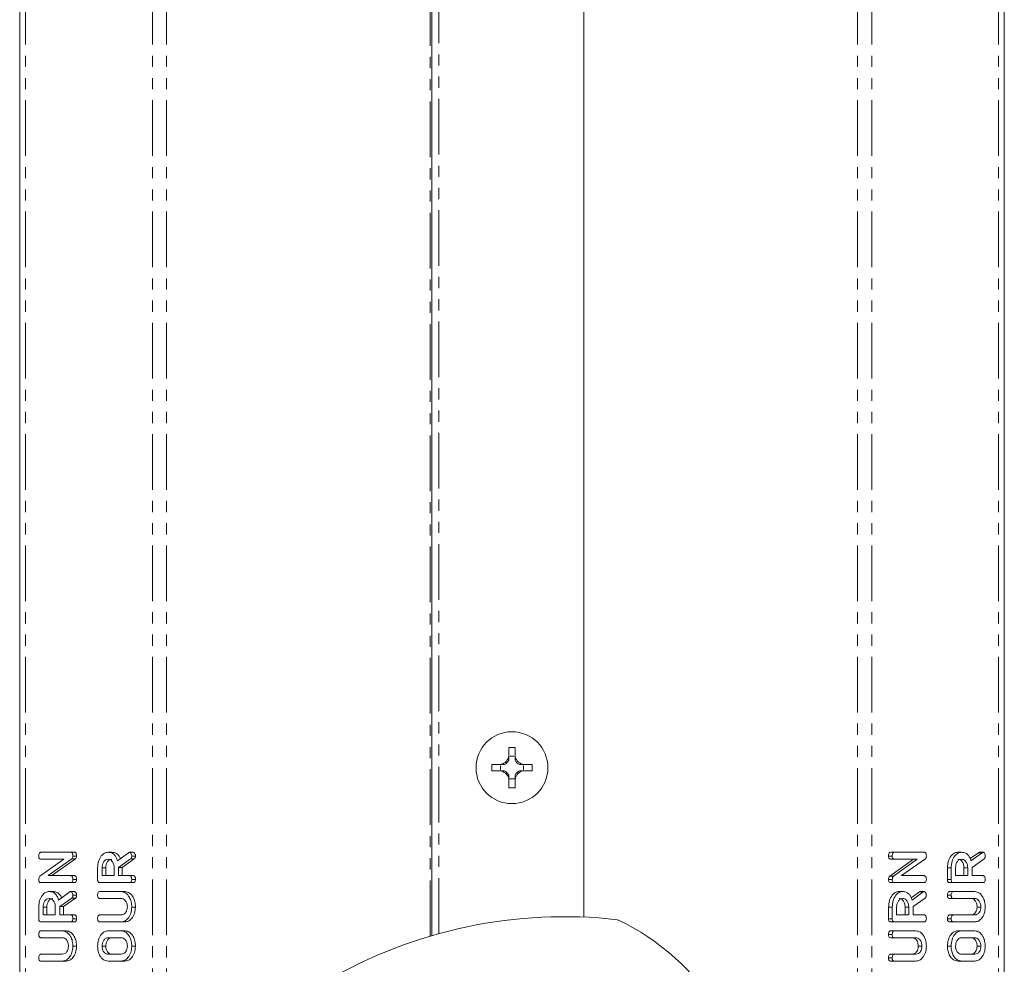
# Model space of a CAD drawing. Units: millimetres. Extents: x -257 to 9254, y -1386 to -142.
# Drawn here: x 3651 to 3763, y -804 to -696 of the extents above; entities that cross this region are included whole.
import ezdxf

# ---------------------------------------------------------------- set-up
doc = ezdxf.new("R2010")
doc.units = ezdxf.units.MM
doc.linetypes.add('PHANTOM', pattern=[12.7, 6.35, -1.27, 1.27, -1.27, 1.27, -1.27])

msp = doc.modelspace()

# ---------------------------------------------------------------- linework, layer by layer
at = {"color": 7, "linetype": 'Continuous', "lineweight": 18}
for p, q in [((3650.66, -889.71), (3650.66, -383.71)), ((3762.99, -889.71), (3762.99, -383.71)), ((3697.68, -800.88), (3697.68, -532.55)), ((3715.01, -798.76), (3715.01, -534.67)), ((3706.47, -779.41), (3706.47, -780.26)), ((3707.17, -779.41), (3707.17, -780.26)), ((3706.62, -780.41), (3707.03, -780.41)), ((3706.62, -780.41), (3706.62, -780.41)), ((3706.62, -780.41), (3707.03, -780.41)), ((3707.03, -780.41), (3707.03, -780.41)), ((3705.37, -781.35), (3704.53, -781.35)), ((3705.53, -781.91), (3705.53, -781.5)), ((3705.53, -781.5), (3705.53, -781.5)), ((3705.53, -781.91), (3705.53, -781.5)), ((3708.12, -781.5), (3708.12, -781.91)), ((3708.12, -781.5), (3708.12, -781.91)), ((3708.12, -781.5), (3708.12, -781.5)), ((3709.12, -781.35), (3708.27, -781.35)), ((3705.37, -782.06), (3704.53, -782.06)), ((3705.53, -781.91), (3705.53, -781.91)), ((3708.12, -781.91), (3708.12, -781.91)), ((3709.12, -782.06), (3708.27, -782.06)), ((3707.17, -783), (3706.47, -783)), ((3706.47, -783.16), (3706.47, -783.16)), ((3706.47, -783.16), (3706.47, -784.01)), ((3706.47, -783.16), (3706.47, -783.16)), ((3706.47, -783.16), (3706.47, -783.16)), ((3707.17, -783.16), (3707.17, -784.01)), ((3707.18, -783.16), (3707.17, -783.16)), ((3707.17, -783.16), (3707.18, -783.16)), ((3707.17, -783.16), (3707.17, -783.16)), ((3653.08, -791.36), (3656.48, -791.36)), ((3656.48, -791.36), (3656.9, -791.36)), ((3656.72, -791.8), (3657.14, -791.8)), ((3660.74, -791.36), (3661.16, -791.36)), ((3661.81, -792.33), (3663.08, -791.41)), ((3663.19, -791.36), (3663.62, -791.36)), ((3663.44, -791.79), (3663.86, -791.79)), ((3750.21, -791.79), (3749.79, -791.79)), ((3750.46, -791.36), (3750.03, -791.36)), ((3750.46, -791.36), (3753.86, -791.36)), ((3758.12, -791.36), (3757.69, -791.36)), ((3759.1, -792.09), (3760.04, -791.41)), ((3759.19, -792.33), (3760.46, -791.41)), ((3760.57, -791.36), (3760.15, -791.36)), ((3652.97, -794.09), (3655.68, -792.15)), ((3655.68, -792.15), (3653.08, -792.15)), ((3656.61, -792.12), (3653.89, -794.03)), ((3657.03, -792.12), (3654.31, -794.03)), ((3656.61, -792.12), (3657.03, -792.12)), ((3663.3, -792.12), (3661.94, -793.08)), ((3661.94, -793.08), (3661.94, -794.03)), ((3661.94, -793.08), (3662.36, -793.08)), ((3663.73, -792.12), (3662.36, -793.08)), ((3662.36, -793.08), (3662.36, -794.03)), ((3663.3, -792.12), (3663.73, -792.12)), ((3749.93, -794.09), (3752.64, -792.15)), ((3750.45, -792.15), (3750.03, -792.15)), ((3750.35, -794.09), (3753.06, -792.15)), ((3753.06, -792.15), (3750.45, -792.15)), ((3753.99, -792.12), (3751.27, -794.03)), ((3760.68, -792.12), (3759.32, -793.08)), ((3759.32, -793.08), (3759.32, -794.03)), ((3653.89, -794.03), (3656.48, -794.03)), ((3656.48, -794.03), (3656.9, -794.03)), ((3659.55, -794.47), (3659.55, -793.13)), ((3660.05, -793.13), (3660.05, -794.03)), ((3660.05, -793.13), (3660.47, -793.13)), ((3660.05, -794.03), (3661.44, -794.03)), ((3660.47, -793.13), (3660.47, -794.03)), ((3661.44, -794.03), (3661.44, -793.13)), ((3661.94, -794.03), (3663.19, -794.03)), ((3663.19, -794.03), (3663.62, -794.03)), ((3750.35, -794.09), (3749.93, -794.09)), ((3751.27, -794.03), (3753.86, -794.03)), ((3756.5, -794.47), (3756.5, -793.13)), ((3756.93, -793.13), (3756.5, -793.13)), ((3756.93, -794.47), (3756.93, -793.13)), ((3757.43, -793.13), (3757.43, -794.03)), ((3757.43, -794.03), (3758.82, -794.03)), ((3758.39, -794.03), (3758.39, -793.13)), ((3758.82, -793.13), (3758.39, -793.13)), ((3758.82, -794.03), (3758.82, -793.13)), ((3759.32, -794.03), (3760.57, -794.03)), ((3656.48, -794.82), (3653.08, -794.82)), ((3656.48, -794.82), (3656.9, -794.82)), ((3656.72, -794.47), (3657.14, -794.47)), ((3663.19, -794.82), (3659.79, -794.82)), ((3663.19, -794.82), (3663.62, -794.82)), ((3663.44, -794.47), (3663.86, -794.47)), ((3750.21, -794.47), (3749.79, -794.47)), ((3750.46, -794.82), (3750.03, -794.82)), ((3753.86, -794.82), (3750.46, -794.82)), ((3756.93, -794.47), (3756.5, -794.47)), ((3757.17, -794.82), (3756.75, -794.82)), ((3760.57, -794.82), (3757.17, -794.82)), ((3654.02, -795.84), (3654.44, -795.84)), ((3655.09, -796.81), (3656.36, -795.89)), ((3656.47, -795.84), (3656.9, -795.84)), ((3656.72, -796.27), (3657.14, -796.27)), ((3659.79, -795.84), (3662.25, -795.84)), ((3662.25, -795.84), (3662.67, -795.84)), ((3751.4, -795.84), (3750.98, -795.84)), ((3752.38, -796.57), (3753.32, -795.89)), ((3752.47, -796.81), (3753.74, -795.89)), ((3753.85, -795.84), (3753.43, -795.84)), ((3756.93, -796.27), (3756.5, -796.27)), ((3757.17, -795.84), (3756.75, -795.84)), ((3757.17, -795.84), (3759.63, -795.84)), ((3656.59, -796.59), (3655.22, -797.56)), ((3655.22, -797.56), (3655.22, -798.51)), ((3655.22, -797.56), (3655.64, -797.56)), ((3657.01, -796.59), (3655.64, -797.56)), ((3655.64, -797.56), (3655.64, -798.51)), ((3656.59, -796.59), (3657.01, -796.59)), ((3662.24, -796.63), (3659.79, -796.63)), ((3753.97, -796.59), (3752.6, -797.56)), ((3752.6, -797.56), (3752.6, -798.51)), ((3757.17, -796.63), (3756.75, -796.63)), ((3759.62, -796.63), (3757.17, -796.63)), ((3652.83, -798.95), (3652.83, -797.61)), ((3653.33, -797.61), (3653.33, -798.51)), ((3653.33, -797.61), (3653.76, -797.61)), ((3653.33, -798.51), (3654.72, -798.51)), ((3653.76, -797.61), (3653.76, -798.51)), ((3654.72, -798.51), (3654.72, -797.61)), ((3655.22, -798.51), (3656.48, -798.51)), ((3656.48, -798.51), (3656.9, -798.51)), ((3659.79, -798.51), (3662.24, -798.51)), ((3663.44, -797.61), (3663.86, -797.61)), ((3749.79, -798.95), (3749.79, -797.61)), ((3750.21, -797.61), (3749.79, -797.61)), ((3750.21, -798.95), (3750.21, -797.61)), ((3750.71, -797.61), (3750.71, -798.51)), ((3750.71, -798.51), (3752.1, -798.51)), ((3751.68, -798.51), (3751.68, -797.61)), ((3752.1, -797.61), (3751.68, -797.61)), ((3752.1, -798.51), (3752.1, -797.61)), ((3752.6, -798.51), (3753.86, -798.51)), ((3757.17, -798.51), (3756.75, -798.51)), ((3757.17, -798.51), (3759.62, -798.51)), ((3760.32, -797.61), (3759.89, -797.61)), ((3656.48, -799.3), (3653.08, -799.3)), ((3656.48, -799.3), (3656.9, -799.3)), ((3656.72, -798.94), (3657.14, -798.94)), ((3662.25, -799.3), (3659.79, -799.3)), ((3662.25, -799.3), (3662.67, -799.3)), ((3750.21, -798.95), (3749.79, -798.95)), ((3750.46, -799.3), (3750.03, -799.3)), ((3753.86, -799.3), (3750.46, -799.3)), ((3756.93, -798.94), (3756.5, -798.94)), ((3757.17, -799.3), (3756.75, -799.3)), ((3759.63, -799.3), (3757.17, -799.3)), ((3653.08, -800.32), (3655.53, -800.32)), ((3655.53, -800.32), (3655.96, -800.32)), ((3660.74, -800.32), (3662.25, -800.32)), ((3662.25, -800.32), (3662.67, -800.32)), ((3750.21, -800.75), (3749.79, -800.75)), ((3750.46, -800.32), (3750.03, -800.32)), ((3750.46, -800.32), (3752.91, -800.32)), ((3758.12, -800.32), (3757.69, -800.32)), ((3758.12, -800.32), (3759.63, -800.32)), ((3655.52, -801.11), (3653.08, -801.11)), ((3656.72, -802.09), (3657.14, -802.09)), ((3660.05, -802.09), (3660.47, -802.09)), ((3662.24, -801.11), (3660.74, -801.11)), ((3663.44, -802.09), (3663.86, -802.09)), ((3750.45, -801.11), (3750.03, -801.11)), ((3752.9, -801.11), (3750.45, -801.11)), ((3753.6, -802.09), (3753.18, -802.09)), ((3756.93, -802.09), (3756.5, -802.09)), ((3759.62, -801.11), (3758.12, -801.11)), ((3760.32, -802.09), (3759.89, -802.09)), ((3653.08, -802.99), (3655.52, -802.99)), ((3660.74, -802.99), (3662.24, -802.99)), ((3750.45, -802.99), (3750.03, -802.99)), ((3750.45, -802.99), (3752.9, -802.99)), ((3758.12, -802.99), (3759.62, -802.99)), ((3655.53, -803.78), (3653.08, -803.78)), ((3655.53, -803.78), (3655.96, -803.78)), ((3662.25, -803.78), (3660.74, -803.78)), ((3662.25, -803.78), (3662.67, -803.78)), ((3750.21, -803.42), (3749.79, -803.42)), ((3750.46, -803.78), (3750.03, -803.78)), ((3752.91, -803.78), (3750.46, -803.78)), ((3758.12, -803.78), (3757.69, -803.78)), ((3759.63, -803.78), (3758.12, -803.78))]:
    msp.add_line(p, q, dxfattribs=at)
at = {"color": 8, "linetype": 'PHANTOM', "lineweight": 18}
for p, q in [((3651.33, -889.71), (3651.33, -383.71)), ((3665.79, -889.71), (3665.79, -383.71)), ((3667.41, -889.71), (3667.41, -383.71)), ((3746.23, -889.71), (3746.23, -383.71)), ((3747.86, -889.71), (3747.86, -383.71)), ((3762.32, -889.71), (3762.32, -383.71)), ((3697.48, -800.94), (3697.48, -532.49)), ((3698.48, -800.65), (3698.48, -532.77)), ((3760.46, -791.41), (3760.04, -791.41)), ((3753.74, -795.89), (3753.32, -795.89))]:
    msp.add_line(p, q, dxfattribs=at)
at = {"color": 7, "linetype": 'Continuous', "lineweight": 18}
msp.add_circle((3706.82, -781.71), 4.1, dxfattribs=at)
for centre, radius, start, end in [((3706.82, -788.24), 8.83, 87.7241, 92.2759), ((3705.35, -780.24), 1.27, 351.5014, 352.1119), ((3708.29, -780.24), 1.27, 187.8881, 188.4986), ((3713.35, -781.71), 8.83, 177.6811, 182.232), ((3705.35, -780.24), 1.27, 277.8881, 278.1932), ((3705.35, -780.24), 1.27, 298.6099, 331.4019), ((3708.29, -780.24), 1.27, 208.5981, 241.3901), ((3708.29, -780.24), 1.27, 261.8068, 262.1119), ((3700.3, -781.71), 8.83, 357.768, 2.3189), ((3705.35, -783.18), 1.27, 81.8068, 82.1119), ((3705.35, -783.18), 1.27, 28.5981, 61.3826), ((3708.29, -783.18), 1.27, 118.6174, 151.4019), ((3708.29, -783.18), 1.27, 97.8881, 98.1932), ((3706.82, -775.18), 8.84, 267.7263, 272.2737), ((3712.82, -852.71), 54, 83.5568, 120.2206), ((3706.82, -824.21), 27.9, 295.6105, 64.3895)]:
    msp.add_arc(centre, radius, start, end, dxfattribs=at)
for centre, major_axis, start_param, end_param in [((3705.35, -780.39), (0, 1.27), 4.68912, 4.701207), ((3708.29, -780.39), (0, 1.27), 1.581978, 1.594066), ((3705.51, -780.24), (1.27, 0), 4.724234, 4.730274), ((3708.14, -780.24), (1.27, 0), 4.694504, 4.700544), ((3705.51, -783.18), (1.27, 0), 1.552912, 1.558951), ((3708.14, -783.18), (1.27, 0), 1.582642, 1.588681)]:
    msp.add_ellipse(centre, major_axis=major_axis, ratio=0.992163, start_param=start_param, end_param=end_param, dxfattribs=at)
for points, knots in [([(3705.37, -781.35), (3705.49, -781.34), (3705.73, -781.31), (3706.06, -781.12), (3706.3, -780.84), (3706.44, -780.54), (3706.46, -780.34), (3706.47, -780.26)], [0, 0, 0, 0, 0.208564, 0.429316, 0.639534, 0.845892, 1, 1, 1, 1]), ([(3706.47, -780.26), (3706.47, -780.27), (3706.47, -780.29), (3706.47, -780.33), (3706.47, -780.5), (3706.47, -780.66), (3706.47, -780.77), (3706.47, -780.85)], [0, 0, 0, 0, 0.016053, 0.039328, 0.08807, 0.433821, 1, 1, 1, 1]), ([(3707.17, -780.26), (3707.19, -780.37), (3707.22, -780.61), (3707.41, -780.94), (3707.69, -781.19), (3707.99, -781.32), (3708.19, -781.35), (3708.27, -781.35)], [0, 0, 0, 0, 0.2087, 0.429673, 0.640008, 0.846347, 1, 1, 1, 1]), ([(3707.17, -780.26), (3707.17, -780.27), (3707.17, -780.29), (3707.17, -780.33), (3707.17, -780.5), (3707.17, -780.66), (3707.17, -780.77), (3707.17, -780.85)], [0, 0, 0, 0, 0.0160571, 0.0393238, 0.0881153, 0.4336744, 1, 1, 1, 1]), ([(3705.96, -781.35), (3705.89, -781.35), (3705.78, -781.35), (3705.62, -781.35), (3705.45, -781.35), (3705.41, -781.35), (3705.38, -781.35), (3705.37, -781.35)], [0, 0, 0, 0, 0.563598, 0.912835, 0.960622, 0.984045, 1, 1, 1, 1]), ([(3708.27, -781.35), (3708.27, -781.35), (3708.24, -781.35), (3708.2, -781.35), (3708.03, -781.35), (3707.87, -781.35), (3707.76, -781.35), (3707.68, -781.35)], [0, 0, 0, 0, 0.015963, 0.039376, 0.08721, 0.436252, 1, 1, 1, 1]), ([(3706.47, -783.16), (3706.46, -783.04), (3706.43, -782.8), (3706.24, -782.47), (3705.96, -782.23), (3705.66, -782.09), (3705.46, -782.07), (3705.37, -782.06)], [0, 0, 0, 0, 0.2086625, 0.4293792, 0.6396561, 0.8461062, 1, 1, 1, 1]), ([(3705.96, -782.06), (3705.89, -782.06), (3705.78, -782.06), (3705.62, -782.06), (3705.45, -782.06), (3705.41, -782.06), (3705.38, -782.06), (3705.37, -782.06)], [0, 0, 0, 0, 0.562755, 0.913173, 0.9606, 0.984072, 1, 1, 1, 1]), ([(3706.47, -782.57), (3706.47, -782.64), (3706.47, -782.75), (3706.47, -782.91), (3706.47, -783.08), (3706.47, -783.12), (3706.47, -783.15), (3706.47, -783.16)], [0, 0, 0, 0, 0.563551, 0.912729, 0.960655, 0.98408, 1, 1, 1, 1]), ([(3707.17, -782.57), (3707.17, -782.64), (3707.17, -782.75), (3707.17, -782.91), (3707.17, -783.08), (3707.17, -783.12), (3707.17, -783.15), (3707.17, -783.16)], [0, 0, 0, 0, 0.563698, 0.912685, 0.960655, 0.984072, 1, 1, 1, 1]), ([(3708.27, -782.06), (3708.16, -782.07), (3707.92, -782.1), (3707.59, -782.29), (3707.34, -782.57), (3707.21, -782.87), (3707.18, -783.07), (3707.18, -783.16)], [0, 0, 0, 0, 0.2087966, 0.4297311, 0.6401265, 0.8465603, 1, 1, 1, 1]), ([(3708.27, -782.06), (3708.27, -782.06), (3708.24, -782.06), (3708.2, -782.06), (3708.03, -782.06), (3707.87, -782.06), (3707.75, -782.06), (3707.68, -782.06)], [0, 0, 0, 0, 0.0159368, 0.0393996, 0.0868722, 0.4370947, 1, 1, 1, 1]), ([(3652.83, -791.79), (3652.83, -791.74), (3652.84, -791.62), (3652.88, -791.46), (3652.98, -791.37), (3653.04, -791.37), (3653.08, -791.36)], [0, 0, 0, 0, 0.280943, 0.560392, 0.779763, 1, 1, 1, 1]), ([(3653.08, -792.15), (3653.04, -792.15), (3652.96, -792.14), (3652.87, -792.05), (3652.84, -791.92), (3652.83, -791.84), (3652.83, -791.79)], [0, 0, 0, 0, 0.2806433, 0.5585207, 0.7791205, 1, 1, 1, 1]), ([(3656.48, -791.36), (3656.5, -791.36), (3656.56, -791.37), (3656.64, -791.43), (3656.71, -791.57), (3656.72, -791.7), (3656.72, -791.8)], [0, 0, 0, 0, 0.187428, 0.374108, 0.56111, 1, 1, 1, 1]), ([(3656.72, -791.8), (3656.72, -791.87), (3656.71, -792), (3656.64, -792.08), (3656.61, -792.12)], [0, 0, 0, 0, 0.55976, 1, 1, 1, 1]), ([(3656.9, -791.36), (3656.93, -791.36), (3656.98, -791.37), (3657.06, -791.43), (3657.14, -791.57), (3657.14, -791.7), (3657.14, -791.8)], [0, 0, 0, 0, 0.187428, 0.374108, 0.56111, 1, 1, 1, 1]), ([(3657.14, -791.8), (3657.14, -791.87), (3657.13, -792), (3657.06, -792.08), (3657.03, -792.12)], [0, 0, 0, 0, 0.55976, 1, 1, 1, 1]), ([(3659.55, -793.13), (3659.57, -792.87), (3659.6, -792.36), (3659.92, -791.79), (3660.31, -791.42), (3660.6, -791.38), (3660.74, -791.36)], [0, 0, 0, 0, 0.279914, 0.559512, 0.779802, 1, 1, 1, 1]), ([(3660.74, -791.36), (3660.86, -791.37), (3661.12, -791.39), (3661.45, -791.61), (3661.68, -791.94), (3661.77, -792.2), (3661.81, -792.33)], [0, 0, 0, 0, 0.280341, 0.559782, 0.779703, 1, 1, 1, 1]), ([(3661.16, -791.36), (3661.29, -791.37), (3661.54, -791.39), (3661.87, -791.61), (3662.07, -791.87), (3662.13, -792.05), (3662.14, -792.09)], [0, 0, 0, 0, 0.3266966, 0.6523447, 0.9086304, 1, 1, 1, 1]), ([(3663.08, -791.41), (3663.1, -791.4), (3663.14, -791.37), (3663.18, -791.37), (3663.19, -791.36)], [0, 0, 0, 0, 0.560237, 1, 1, 1, 1]), ([(3663.19, -791.36), (3663.23, -791.38), (3663.31, -791.4), (3663.39, -791.52), (3663.43, -791.66), (3663.44, -791.75), (3663.44, -791.79)], [0, 0, 0, 0, 0.277637, 0.558276, 0.77909, 1, 1, 1, 1]), ([(3663.44, -791.79), (3663.44, -791.83), (3663.43, -791.9), (3663.4, -792.03), (3663.34, -792.08), (3663.3, -792.12)], [0, 0, 0, 0, 0.280934, 0.561888, 1, 1, 1, 1]), ([(3663.62, -791.36), (3663.66, -791.38), (3663.73, -791.4), (3663.81, -791.52), (3663.86, -791.66), (3663.86, -791.75), (3663.86, -791.79)], [0, 0, 0, 0, 0.277637, 0.558276, 0.77909, 1, 1, 1, 1]), ([(3663.86, -791.79), (3663.86, -791.83), (3663.86, -791.9), (3663.82, -792.03), (3663.76, -792.08), (3663.73, -792.12)], [0, 0, 0, 0, 0.280934, 0.561888, 1, 1, 1, 1]), ([(3749.79, -791.79), (3749.79, -791.74), (3749.79, -791.62), (3749.84, -791.46), (3749.93, -791.37), (3750, -791.37), (3750.03, -791.36)], [0, 0, 0, 0, 0.280943, 0.560389, 0.779763, 1, 1, 1, 1]), ([(3750.03, -792.15), (3749.99, -792.15), (3749.92, -792.14), (3749.83, -792.05), (3749.79, -791.92), (3749.79, -791.84), (3749.79, -791.79)], [0, 0, 0, 0, 0.28064, 0.558518, 0.779119, 1, 1, 1, 1]), ([(3750.21, -791.79), (3750.21, -791.74), (3750.22, -791.62), (3750.26, -791.46), (3750.36, -791.37), (3750.42, -791.37), (3750.46, -791.36)], [0, 0, 0, 0, 0.280943, 0.560389, 0.779763, 1, 1, 1, 1]), ([(3750.45, -792.15), (3750.42, -792.15), (3750.34, -792.14), (3750.25, -792.05), (3750.21, -791.92), (3750.21, -791.84), (3750.21, -791.79)], [0, 0, 0, 0, 0.28064, 0.558518, 0.779119, 1, 1, 1, 1]), ([(3753.86, -791.36), (3753.88, -791.36), (3753.94, -791.37), (3754.02, -791.43), (3754.09, -791.57), (3754.1, -791.7), (3754.1, -791.8)], [0, 0, 0, 0, 0.1874283, 0.3741056, 0.5611087, 1, 1, 1, 1]), ([(3754.1, -791.8), (3754.09, -791.87), (3754.09, -792), (3754.02, -792.08), (3753.99, -792.12)], [0, 0, 0, 0, 0.5597623, 1, 1, 1, 1]), ([(3756.5, -793.13), (3756.52, -792.87), (3756.56, -792.36), (3756.88, -791.79), (3757.27, -791.42), (3757.55, -791.38), (3757.69, -791.36)], [0, 0, 0, 0, 0.279914, 0.559513, 0.779803, 1, 1, 1, 1]), ([(3756.93, -793.13), (3756.95, -792.87), (3756.98, -792.36), (3757.3, -791.79), (3757.69, -791.42), (3757.98, -791.38), (3758.12, -791.36)], [0, 0, 0, 0, 0.279914, 0.559513, 0.779803, 1, 1, 1, 1]), ([(3758.12, -791.36), (3758.24, -791.37), (3758.5, -791.39), (3758.83, -791.61), (3759.06, -791.94), (3759.15, -792.2), (3759.19, -792.33)], [0, 0, 0, 0, 0.280341, 0.559783, 0.779703, 1, 1, 1, 1]), ([(3760.04, -791.41), (3760.06, -791.4), (3760.09, -791.37), (3760.13, -791.37), (3760.15, -791.36)], [0, 0, 0, 0, 0.5602221, 1, 1, 1, 1]), ([(3760.46, -791.41), (3760.48, -791.4), (3760.52, -791.37), (3760.55, -791.37), (3760.57, -791.36)], [0, 0, 0, 0, 0.5602221, 1, 1, 1, 1]), ([(3760.57, -791.36), (3760.61, -791.38), (3760.69, -791.4), (3760.77, -791.52), (3760.81, -791.66), (3760.82, -791.75), (3760.82, -791.79)], [0, 0, 0, 0, 0.277634, 0.558273, 0.77909, 1, 1, 1, 1]), ([(3760.82, -791.79), (3760.82, -791.83), (3760.81, -791.9), (3760.78, -792.03), (3760.72, -792.08), (3760.68, -792.12)], [0, 0, 0, 0, 0.280933, 0.561884, 1, 1, 1, 1]), ([(3660.74, -792.15), (3660.64, -792.16), (3660.44, -792.2), (3660.21, -792.47), (3660.07, -792.79), (3660.06, -793.02), (3660.05, -793.13)], [0, 0, 0, 0, 0.279657, 0.5593448, 0.7795314, 1, 1, 1, 1]), ([(3661.17, -792.15), (3661.06, -792.16), (3660.86, -792.2), (3660.63, -792.47), (3660.49, -792.79), (3660.48, -793.02), (3660.47, -793.13)], [0, 0, 0, 0, 0.279657, 0.5593448, 0.7795314, 1, 1, 1, 1]), ([(3661.44, -793.13), (3661.43, -792.98), (3661.4, -792.69), (3661.21, -792.37), (3660.99, -792.18), (3660.82, -792.16), (3660.74, -792.15)], [0, 0, 0, 0, 0.27968, 0.559349, 0.779536, 1, 1, 1, 1]), ([(3758.12, -792.15), (3758.02, -792.16), (3757.81, -792.2), (3757.59, -792.47), (3757.45, -792.79), (3757.44, -793.02), (3757.43, -793.13)], [0, 0, 0, 0, 0.2796584, 0.5593461, 0.7795315, 1, 1, 1, 1]), ([(3758.39, -793.13), (3758.38, -792.98), (3758.36, -792.69), (3758.17, -792.37), (3757.94, -792.18), (3757.78, -792.16), (3757.7, -792.15)], [0, 0, 0, 0, 0.27968, 0.559349, 0.779536, 1, 1, 1, 1]), ([(3758.82, -793.13), (3758.81, -792.98), (3758.78, -792.69), (3758.59, -792.37), (3758.36, -792.18), (3758.2, -792.16), (3758.12, -792.15)], [0, 0, 0, 0, 0.27968, 0.559349, 0.779536, 1, 1, 1, 1]), ([(3652.83, -794.47), (3652.84, -794.38), (3652.85, -794.23), (3652.93, -794.13), (3652.97, -794.09)], [0, 0, 0, 0, 0.559907, 1, 1, 1, 1]), ([(3656.48, -794.03), (3656.51, -794.04), (3656.56, -794.04), (3656.64, -794.1), (3656.71, -794.24), (3656.72, -794.37), (3656.72, -794.47)], [0, 0, 0, 0, 0.1871501, 0.3740371, 0.5611891, 1, 1, 1, 1]), ([(3656.9, -794.03), (3656.93, -794.04), (3656.99, -794.04), (3657.06, -794.1), (3657.14, -794.24), (3657.14, -794.37), (3657.14, -794.47)], [0, 0, 0, 0, 0.1871501, 0.3740371, 0.5611891, 1, 1, 1, 1]), ([(3663.19, -794.03), (3663.22, -794.04), (3663.28, -794.04), (3663.36, -794.1), (3663.43, -794.24), (3663.43, -794.37), (3663.44, -794.47)], [0, 0, 0, 0, 0.186996, 0.373904, 0.561061, 1, 1, 1, 1]), ([(3663.62, -794.03), (3663.65, -794.04), (3663.7, -794.04), (3663.78, -794.1), (3663.85, -794.24), (3663.86, -794.37), (3663.86, -794.47)], [0, 0, 0, 0, 0.186996, 0.373904, 0.561061, 1, 1, 1, 1]), ([(3749.79, -794.47), (3749.79, -794.38), (3749.8, -794.23), (3749.89, -794.13), (3749.93, -794.09)], [0, 0, 0, 0, 0.559905, 1, 1, 1, 1]), ([(3750.21, -794.47), (3750.22, -794.38), (3750.23, -794.23), (3750.31, -794.13), (3750.35, -794.09)], [0, 0, 0, 0, 0.559905, 1, 1, 1, 1]), ([(3753.86, -794.03), (3753.89, -794.04), (3753.94, -794.04), (3754.02, -794.1), (3754.09, -794.24), (3754.1, -794.37), (3754.1, -794.47)], [0, 0, 0, 0, 0.1871501, 0.3740371, 0.5611891, 1, 1, 1, 1]), ([(3760.57, -794.03), (3760.6, -794.04), (3760.66, -794.04), (3760.73, -794.1), (3760.81, -794.24), (3760.81, -794.37), (3760.82, -794.47)], [0, 0, 0, 0, 0.187, 0.373908, 0.561062, 1, 1, 1, 1]), ([(3653.08, -794.82), (3653.04, -794.82), (3652.96, -794.81), (3652.87, -794.72), (3652.84, -794.6), (3652.83, -794.51), (3652.83, -794.47)], [0, 0, 0, 0, 0.280564, 0.558411, 0.779011, 1, 1, 1, 1]), ([(3656.72, -794.47), (3656.72, -794.52), (3656.71, -794.62), (3656.65, -794.76), (3656.56, -794.81), (3656.5, -794.82), (3656.48, -794.82)], [0, 0, 0, 0, 0.280561, 0.558815, 0.778914, 1, 1, 1, 1]), ([(3657.14, -794.47), (3657.14, -794.52), (3657.14, -794.62), (3657.08, -794.76), (3656.99, -794.81), (3656.93, -794.82), (3656.9, -794.82)], [0, 0, 0, 0, 0.280561, 0.558815, 0.778914, 1, 1, 1, 1]), ([(3659.79, -794.82), (3659.76, -794.82), (3659.68, -794.81), (3659.59, -794.72), (3659.55, -794.6), (3659.55, -794.51), (3659.55, -794.47)], [0, 0, 0, 0, 0.280564, 0.558411, 0.779011, 1, 1, 1, 1]), ([(3663.44, -794.47), (3663.44, -794.52), (3663.43, -794.62), (3663.37, -794.76), (3663.28, -794.81), (3663.22, -794.82), (3663.19, -794.82)], [0, 0, 0, 0, 0.280561, 0.558815, 0.778914, 1, 1, 1, 1]), ([(3663.86, -794.47), (3663.86, -794.52), (3663.86, -794.62), (3663.8, -794.76), (3663.71, -794.81), (3663.65, -794.82), (3663.62, -794.82)], [0, 0, 0, 0, 0.280561, 0.558815, 0.778914, 1, 1, 1, 1]), ([(3750.03, -794.82), (3749.99, -794.82), (3749.92, -794.81), (3749.83, -794.72), (3749.79, -794.6), (3749.79, -794.51), (3749.79, -794.47)], [0, 0, 0, 0, 0.280564, 0.55841, 0.779011, 1, 1, 1, 1]), ([(3750.46, -794.82), (3750.42, -794.82), (3750.34, -794.81), (3750.25, -794.72), (3750.21, -794.6), (3750.21, -794.51), (3750.21, -794.47)], [0, 0, 0, 0, 0.280564, 0.55841, 0.779011, 1, 1, 1, 1]), ([(3754.1, -794.47), (3754.1, -794.52), (3754.09, -794.62), (3754.03, -794.76), (3753.94, -794.81), (3753.88, -794.82), (3753.86, -794.82)], [0, 0, 0, 0, 0.2805613, 0.5588181, 0.7789183, 1, 1, 1, 1]), ([(3756.75, -794.82), (3756.71, -794.82), (3756.64, -794.81), (3756.55, -794.72), (3756.51, -794.6), (3756.51, -794.51), (3756.5, -794.47)], [0, 0, 0, 0, 0.280564, 0.55841, 0.779011, 1, 1, 1, 1]), ([(3757.17, -794.82), (3757.14, -794.82), (3757.06, -794.81), (3756.97, -794.72), (3756.93, -794.6), (3756.93, -794.51), (3756.93, -794.47)], [0, 0, 0, 0, 0.280564, 0.55841, 0.779011, 1, 1, 1, 1]), ([(3760.82, -794.47), (3760.82, -794.52), (3760.81, -794.62), (3760.75, -794.76), (3760.66, -794.81), (3760.6, -794.82), (3760.57, -794.82)], [0, 0, 0, 0, 0.280561, 0.558815, 0.778919, 1, 1, 1, 1]), ([(3652.83, -797.61), (3652.85, -797.35), (3652.88, -796.84), (3653.2, -796.27), (3653.6, -795.9), (3653.88, -795.86), (3654.02, -795.84)], [0, 0, 0, 0, 0.279913, 0.559513, 0.779803, 1, 1, 1, 1]), ([(3654.02, -795.84), (3654.15, -795.85), (3654.4, -795.87), (3654.73, -796.09), (3654.97, -796.42), (3655.05, -796.68), (3655.09, -796.81)], [0, 0, 0, 0, 0.28034, 0.55978, 0.779703, 1, 1, 1, 1]), ([(3654.44, -795.84), (3654.57, -795.85), (3654.83, -795.87), (3655.15, -796.09), (3655.35, -796.35), (3655.41, -796.52), (3655.43, -796.57)], [0, 0, 0, 0, 0.326695, 0.652342, 0.908631, 1, 1, 1, 1]), ([(3656.36, -795.89), (3656.38, -795.88), (3656.42, -795.85), (3656.46, -795.84), (3656.47, -795.84)], [0, 0, 0, 0, 0.560225, 1, 1, 1, 1]), ([(3656.47, -795.84), (3656.51, -795.86), (3656.59, -795.88), (3656.67, -796), (3656.71, -796.14), (3656.72, -796.23), (3656.72, -796.27)], [0, 0, 0, 0, 0.277634, 0.558269, 0.779093, 1, 1, 1, 1]), ([(3656.72, -796.27), (3656.72, -796.31), (3656.72, -796.38), (3656.68, -796.51), (3656.62, -796.56), (3656.59, -796.59)], [0, 0, 0, 0, 0.280917, 0.561887, 1, 1, 1, 1]), ([(3656.9, -795.84), (3656.94, -795.86), (3657.02, -795.88), (3657.1, -796), (3657.14, -796.14), (3657.14, -796.23), (3657.14, -796.27)], [0, 0, 0, 0, 0.277634, 0.558269, 0.779093, 1, 1, 1, 1]), ([(3657.14, -796.27), (3657.14, -796.31), (3657.14, -796.38), (3657.1, -796.51), (3657.05, -796.56), (3657.01, -796.59)], [0, 0, 0, 0, 0.280917, 0.561887, 1, 1, 1, 1]), ([(3659.55, -796.27), (3659.55, -796.21), (3659.55, -796.1), (3659.6, -795.94), (3659.69, -795.85), (3659.76, -795.84), (3659.79, -795.84)], [0, 0, 0, 0, 0.280942, 0.560399, 0.779762, 1, 1, 1, 1]), ([(3659.79, -796.63), (3659.76, -796.62), (3659.68, -796.62), (3659.59, -796.53), (3659.55, -796.4), (3659.55, -796.31), (3659.55, -796.27)], [0, 0, 0, 0, 0.2806433, 0.5585207, 0.7791205, 1, 1, 1, 1]), ([(3662.25, -795.84), (3662.43, -795.88), (3662.79, -795.95), (3663.17, -796.43), (3663.41, -797.01), (3663.43, -797.41), (3663.44, -797.61)], [0, 0, 0, 0, 0.279192, 0.559097, 0.779436, 1, 1, 1, 1]), ([(3662.67, -795.84), (3662.85, -795.88), (3663.21, -795.95), (3663.6, -796.43), (3663.83, -797.01), (3663.85, -797.41), (3663.86, -797.61)], [0, 0, 0, 0, 0.279192, 0.559097, 0.779436, 1, 1, 1, 1]), ([(3749.79, -797.61), (3749.8, -797.35), (3749.84, -796.84), (3750.16, -796.27), (3750.55, -795.9), (3750.83, -795.86), (3750.98, -795.84)], [0, 0, 0, 0, 0.279914, 0.559514, 0.779804, 1, 1, 1, 1]), ([(3750.21, -797.61), (3750.23, -797.35), (3750.26, -796.84), (3750.58, -796.27), (3750.98, -795.9), (3751.26, -795.86), (3751.4, -795.84)], [0, 0, 0, 0, 0.279914, 0.559514, 0.779804, 1, 1, 1, 1]), ([(3751.4, -795.84), (3751.53, -795.85), (3751.78, -795.87), (3752.11, -796.09), (3752.35, -796.42), (3752.43, -796.68), (3752.47, -796.81)], [0, 0, 0, 0, 0.2803408, 0.5597811, 0.7797032, 1, 1, 1, 1]), ([(3753.32, -795.89), (3753.34, -795.88), (3753.37, -795.85), (3753.41, -795.84), (3753.43, -795.84)], [0, 0, 0, 0, 0.56021, 1, 1, 1, 1]), ([(3753.74, -795.89), (3753.76, -795.88), (3753.8, -795.85), (3753.84, -795.84), (3753.85, -795.84)], [0, 0, 0, 0, 0.56021, 1, 1, 1, 1]), ([(3753.85, -795.84), (3753.89, -795.86), (3753.97, -795.88), (3754.05, -796), (3754.09, -796.14), (3754.1, -796.23), (3754.1, -796.27)], [0, 0, 0, 0, 0.277631, 0.558267, 0.779093, 1, 1, 1, 1]), ([(3754.1, -796.27), (3754.1, -796.31), (3754.09, -796.38), (3754.06, -796.51), (3754, -796.56), (3753.97, -796.59)], [0, 0, 0, 0, 0.2809147, 0.5618836, 1, 1, 1, 1]), ([(3756.5, -796.27), (3756.51, -796.21), (3756.51, -796.1), (3756.56, -795.94), (3756.65, -795.85), (3756.72, -795.84), (3756.75, -795.84)], [0, 0, 0, 0, 0.280941, 0.560396, 0.779763, 1, 1, 1, 1]), ([(3756.75, -796.63), (3756.71, -796.62), (3756.64, -796.62), (3756.55, -796.53), (3756.51, -796.4), (3756.51, -796.31), (3756.5, -796.27)], [0, 0, 0, 0, 0.2806431, 0.5585205, 0.7791202, 1, 1, 1, 1]), ([(3756.93, -796.27), (3756.93, -796.21), (3756.93, -796.1), (3756.98, -795.94), (3757.07, -795.85), (3757.14, -795.84), (3757.17, -795.84)], [0, 0, 0, 0, 0.280941, 0.560396, 0.779763, 1, 1, 1, 1]), ([(3757.17, -796.63), (3757.13, -796.62), (3757.06, -796.62), (3756.97, -796.53), (3756.93, -796.4), (3756.93, -796.31), (3756.93, -796.27)], [0, 0, 0, 0, 0.2806431, 0.5585205, 0.7791202, 1, 1, 1, 1]), ([(3759.63, -795.84), (3759.81, -795.88), (3760.17, -795.95), (3760.55, -796.43), (3760.78, -797.01), (3760.81, -797.41), (3760.82, -797.61)], [0, 0, 0, 0, 0.279192, 0.559097, 0.779436, 1, 1, 1, 1]), ([(3654.03, -796.63), (3653.92, -796.64), (3653.72, -796.68), (3653.49, -796.94), (3653.35, -797.27), (3653.34, -797.49), (3653.33, -797.61)], [0, 0, 0, 0, 0.279657, 0.559345, 0.779527, 1, 1, 1, 1]), ([(3654.45, -796.63), (3654.35, -796.64), (3654.14, -796.68), (3653.92, -796.94), (3653.78, -797.27), (3653.76, -797.49), (3653.76, -797.61)], [0, 0, 0, 0, 0.279657, 0.559345, 0.779527, 1, 1, 1, 1]), ([(3654.72, -797.61), (3654.71, -797.46), (3654.69, -797.17), (3654.5, -796.85), (3654.27, -796.66), (3654.11, -796.64), (3654.03, -796.63)], [0, 0, 0, 0, 0.27968, 0.559351, 0.779538, 1, 1, 1, 1]), ([(3662.94, -797.61), (3662.93, -797.46), (3662.9, -797.17), (3662.71, -796.85), (3662.48, -796.66), (3662.32, -796.64), (3662.24, -796.63)], [0, 0, 0, 0, 0.279675, 0.559306, 0.779506, 1, 1, 1, 1]), ([(3751.41, -796.63), (3751.3, -796.64), (3751.1, -796.68), (3750.87, -796.94), (3750.73, -797.27), (3750.72, -797.49), (3750.71, -797.61)], [0, 0, 0, 0, 0.279657, 0.559345, 0.779527, 1, 1, 1, 1]), ([(3751.68, -797.61), (3751.66, -797.46), (3751.64, -797.17), (3751.45, -796.85), (3751.22, -796.66), (3751.06, -796.64), (3750.98, -796.63)], [0, 0, 0, 0, 0.279679, 0.55935, 0.779536, 1, 1, 1, 1]), ([(3752.1, -797.61), (3752.09, -797.46), (3752.06, -797.17), (3751.88, -796.85), (3751.65, -796.66), (3751.49, -796.64), (3751.41, -796.63)], [0, 0, 0, 0, 0.279679, 0.55935, 0.779536, 1, 1, 1, 1]), ([(3759.89, -797.61), (3759.88, -797.46), (3759.86, -797.17), (3759.67, -796.85), (3759.44, -796.66), (3759.28, -796.64), (3759.2, -796.63)], [0, 0, 0, 0, 0.2796753, 0.5593074, 0.7795075, 1, 1, 1, 1]), ([(3760.32, -797.61), (3760.31, -797.46), (3760.28, -797.17), (3760.09, -796.85), (3759.86, -796.66), (3759.7, -796.64), (3759.62, -796.63)], [0, 0, 0, 0, 0.2796753, 0.5593074, 0.7795075, 1, 1, 1, 1]), ([(3656.48, -798.51), (3656.51, -798.51), (3656.56, -798.52), (3656.64, -798.57), (3656.71, -798.72), (3656.72, -798.85), (3656.72, -798.94)], [0, 0, 0, 0, 0.186996, 0.37391, 0.561067, 1, 1, 1, 1]), ([(3656.9, -798.51), (3656.93, -798.51), (3656.98, -798.52), (3657.06, -798.57), (3657.14, -798.72), (3657.14, -798.85), (3657.14, -798.94)], [0, 0, 0, 0, 0.186999, 0.373912, 0.561068, 1, 1, 1, 1]), ([(3659.55, -798.94), (3659.55, -798.89), (3659.55, -798.77), (3659.6, -798.61), (3659.69, -798.52), (3659.76, -798.52), (3659.79, -798.51)], [0, 0, 0, 0, 0.280915, 0.560339, 0.779746, 1, 1, 1, 1]), ([(3662.24, -798.51), (3662.34, -798.5), (3662.54, -798.48), (3662.77, -798.24), (3662.91, -797.94), (3662.93, -797.72), (3662.94, -797.61)], [0, 0, 0, 0, 0.2802, 0.559623, 0.779928, 1, 1, 1, 1]), ([(3663.44, -797.61), (3663.42, -797.86), (3663.38, -798.36), (3663.05, -798.91), (3662.66, -799.25), (3662.39, -799.28), (3662.25, -799.3)], [0, 0, 0, 0, 0.279617, 0.559364, 0.779619, 1, 1, 1, 1]), ([(3663.86, -797.61), (3663.84, -797.86), (3663.8, -798.36), (3663.48, -798.91), (3663.09, -799.25), (3662.81, -799.28), (3662.67, -799.3)], [0, 0, 0, 0, 0.279617, 0.559364, 0.779619, 1, 1, 1, 1]), ([(3753.86, -798.51), (3753.88, -798.51), (3753.94, -798.52), (3754.02, -798.57), (3754.09, -798.72), (3754.1, -798.85), (3754.1, -798.94)], [0, 0, 0, 0, 0.186996, 0.373913, 0.561067, 1, 1, 1, 1]), ([(3756.5, -798.94), (3756.51, -798.89), (3756.51, -798.77), (3756.56, -798.61), (3756.65, -798.52), (3756.72, -798.52), (3756.75, -798.51)], [0, 0, 0, 0, 0.280915, 0.560339, 0.779742, 1, 1, 1, 1]), ([(3756.93, -798.94), (3756.93, -798.89), (3756.93, -798.77), (3756.98, -798.61), (3757.07, -798.52), (3757.14, -798.52), (3757.17, -798.51)], [0, 0, 0, 0, 0.280915, 0.560339, 0.779742, 1, 1, 1, 1]), ([(3759.2, -798.51), (3759.29, -798.5), (3759.49, -798.48), (3759.72, -798.24), (3759.87, -797.94), (3759.88, -797.72), (3759.89, -797.61)], [0, 0, 0, 0, 0.2802, 0.559622, 0.779928, 1, 1, 1, 1]), ([(3759.62, -798.51), (3759.72, -798.5), (3759.92, -798.48), (3760.15, -798.24), (3760.29, -797.94), (3760.31, -797.72), (3760.32, -797.61)], [0, 0, 0, 0, 0.2802, 0.559622, 0.779928, 1, 1, 1, 1]), ([(3760.82, -797.61), (3760.8, -797.86), (3760.76, -798.36), (3760.43, -798.91), (3760.04, -799.25), (3759.77, -799.28), (3759.63, -799.3)], [0, 0, 0, 0, 0.2796169, 0.5593641, 0.7796184, 1, 1, 1, 1]), ([(3653.08, -799.3), (3653.04, -799.29), (3652.96, -799.29), (3652.87, -799.2), (3652.84, -799.07), (3652.83, -798.99), (3652.83, -798.95)], [0, 0, 0, 0, 0.280563, 0.55841, 0.779005, 1, 1, 1, 1]), ([(3656.72, -798.94), (3656.72, -799), (3656.71, -799.1), (3656.65, -799.23), (3656.56, -799.29), (3656.5, -799.3), (3656.48, -799.3)], [0, 0, 0, 0, 0.280566, 0.558818, 0.778917, 1, 1, 1, 1]), ([(3657.14, -798.94), (3657.14, -799), (3657.14, -799.1), (3657.08, -799.23), (3656.99, -799.29), (3656.93, -799.3), (3656.9, -799.3)], [0, 0, 0, 0, 0.280566, 0.558818, 0.778917, 1, 1, 1, 1]), ([(3659.79, -799.3), (3659.76, -799.29), (3659.68, -799.29), (3659.59, -799.2), (3659.55, -799.07), (3659.55, -798.99), (3659.55, -798.94)], [0, 0, 0, 0, 0.280686, 0.558481, 0.779092, 1, 1, 1, 1]), ([(3750.03, -799.3), (3749.99, -799.29), (3749.92, -799.29), (3749.83, -799.2), (3749.79, -799.07), (3749.79, -798.99), (3749.79, -798.95)], [0, 0, 0, 0, 0.280563, 0.55841, 0.779004, 1, 1, 1, 1]), ([(3750.46, -799.3), (3750.42, -799.29), (3750.34, -799.29), (3750.25, -799.2), (3750.21, -799.07), (3750.21, -798.99), (3750.21, -798.95)], [0, 0, 0, 0, 0.280563, 0.55841, 0.779004, 1, 1, 1, 1]), ([(3754.1, -798.94), (3754.1, -799), (3754.09, -799.1), (3754.03, -799.23), (3753.94, -799.29), (3753.88, -799.3), (3753.86, -799.3)], [0, 0, 0, 0, 0.280566, 0.558822, 0.778921, 1, 1, 1, 1]), ([(3756.75, -799.3), (3756.71, -799.29), (3756.64, -799.29), (3756.55, -799.2), (3756.51, -799.07), (3756.51, -798.99), (3756.5, -798.94)], [0, 0, 0, 0, 0.28069, 0.558484, 0.779093, 1, 1, 1, 1]), ([(3757.17, -799.3), (3757.14, -799.29), (3757.06, -799.29), (3756.97, -799.2), (3756.93, -799.07), (3756.93, -798.99), (3756.93, -798.94)], [0, 0, 0, 0, 0.28069, 0.558484, 0.779093, 1, 1, 1, 1]), ([(3652.83, -800.75), (3652.83, -800.69), (3652.84, -800.58), (3652.88, -800.42), (3652.98, -800.33), (3653.04, -800.32), (3653.08, -800.32)], [0, 0, 0, 0, 0.280943, 0.560397, 0.779761, 1, 1, 1, 1]), ([(3653.08, -801.11), (3653.04, -801.1), (3652.96, -801.1), (3652.87, -801), (3652.84, -800.88), (3652.83, -800.79), (3652.83, -800.75)], [0, 0, 0, 0, 0.280646, 0.55852, 0.77912, 1, 1, 1, 1]), ([(3655.53, -800.32), (3655.71, -800.35), (3656.07, -800.42), (3656.46, -800.91), (3656.69, -801.49), (3656.71, -801.89), (3656.72, -802.09)], [0, 0, 0, 0, 0.279192, 0.559097, 0.779436, 1, 1, 1, 1]), ([(3655.96, -800.32), (3656.13, -800.35), (3656.49, -800.42), (3656.88, -800.91), (3657.11, -801.49), (3657.13, -801.89), (3657.14, -802.09)], [0, 0, 0, 0, 0.279192, 0.559097, 0.779436, 1, 1, 1, 1]), ([(3659.55, -802.09), (3659.57, -801.83), (3659.6, -801.32), (3659.92, -800.75), (3660.31, -800.38), (3660.6, -800.34), (3660.74, -800.32)], [0, 0, 0, 0, 0.2799077, 0.5595373, 0.7798149, 1, 1, 1, 1]), ([(3662.25, -800.32), (3662.43, -800.35), (3662.79, -800.42), (3663.17, -800.91), (3663.41, -801.49), (3663.43, -801.89), (3663.44, -802.09)], [0, 0, 0, 0, 0.279192, 0.559097, 0.779436, 1, 1, 1, 1]), ([(3662.67, -800.32), (3662.85, -800.35), (3663.21, -800.42), (3663.6, -800.91), (3663.83, -801.49), (3663.85, -801.89), (3663.86, -802.09)], [0, 0, 0, 0, 0.279192, 0.559097, 0.779436, 1, 1, 1, 1]), ([(3749.79, -800.75), (3749.79, -800.69), (3749.79, -800.58), (3749.84, -800.42), (3749.93, -800.33), (3750, -800.32), (3750.03, -800.32)], [0, 0, 0, 0, 0.280943, 0.560394, 0.779762, 1, 1, 1, 1]), ([(3750.03, -801.11), (3749.99, -801.1), (3749.92, -801.1), (3749.83, -801), (3749.79, -800.88), (3749.79, -800.79), (3749.79, -800.75)], [0, 0, 0, 0, 0.280642, 0.558518, 0.779119, 1, 1, 1, 1]), ([(3750.21, -800.75), (3750.21, -800.69), (3750.22, -800.58), (3750.26, -800.42), (3750.36, -800.33), (3750.42, -800.32), (3750.46, -800.32)], [0, 0, 0, 0, 0.280943, 0.560394, 0.779762, 1, 1, 1, 1]), ([(3750.45, -801.11), (3750.42, -801.1), (3750.34, -801.1), (3750.25, -801), (3750.21, -800.88), (3750.21, -800.79), (3750.21, -800.75)], [0, 0, 0, 0, 0.280642, 0.558518, 0.779119, 1, 1, 1, 1]), ([(3752.91, -800.32), (3753.09, -800.35), (3753.45, -800.42), (3753.84, -800.91), (3754.07, -801.49), (3754.09, -801.89), (3754.1, -802.09)], [0, 0, 0, 0, 0.279192, 0.559097, 0.779436, 1, 1, 1, 1]), ([(3756.5, -802.09), (3756.52, -801.83), (3756.56, -801.32), (3756.88, -800.75), (3757.27, -800.38), (3757.55, -800.34), (3757.69, -800.32)], [0, 0, 0, 0, 0.2799077, 0.5595373, 0.7798149, 1, 1, 1, 1]), ([(3756.93, -802.09), (3756.95, -801.83), (3756.98, -801.32), (3757.3, -800.75), (3757.69, -800.38), (3757.98, -800.34), (3758.12, -800.32)], [0, 0, 0, 0, 0.2799077, 0.5595373, 0.7798149, 1, 1, 1, 1]), ([(3759.63, -800.32), (3759.81, -800.35), (3760.17, -800.42), (3760.55, -800.91), (3760.78, -801.49), (3760.81, -801.89), (3760.82, -802.09)], [0, 0, 0, 0, 0.279192, 0.559097, 0.779436, 1, 1, 1, 1]), ([(3656.22, -802.09), (3656.21, -801.94), (3656.19, -801.65), (3655.99, -801.33), (3655.76, -801.13), (3655.6, -801.11), (3655.52, -801.11)], [0, 0, 0, 0, 0.279674, 0.559306, 0.779508, 1, 1, 1, 1]), ([(3655.52, -802.99), (3655.62, -802.98), (3655.82, -802.95), (3656.05, -802.72), (3656.19, -802.42), (3656.21, -802.2), (3656.22, -802.09)], [0, 0, 0, 0, 0.2802, 0.559622, 0.779931, 1, 1, 1, 1]), ([(3656.72, -802.09), (3656.7, -802.34), (3656.66, -802.83), (3656.34, -803.38), (3655.95, -803.72), (3655.67, -803.76), (3655.53, -803.78)], [0, 0, 0, 0, 0.279616, 0.559363, 0.779619, 1, 1, 1, 1]), ([(3657.14, -802.09), (3657.12, -802.34), (3657.08, -802.83), (3656.76, -803.38), (3656.37, -803.72), (3656.09, -803.76), (3655.96, -803.78)], [0, 0, 0, 0, 0.279616, 0.559363, 0.779619, 1, 1, 1, 1]), ([(3660.74, -803.78), (3660.56, -803.75), (3660.21, -803.69), (3659.82, -803.23), (3659.58, -802.67), (3659.56, -802.28), (3659.55, -802.09)], [0, 0, 0, 0, 0.279505, 0.559281, 0.779623, 1, 1, 1, 1]), ([(3660.74, -801.11), (3660.64, -801.12), (3660.44, -801.15), (3660.21, -801.42), (3660.07, -801.75), (3660.06, -801.97), (3660.05, -802.09)], [0, 0, 0, 0, 0.279655, 0.559345, 0.779527, 1, 1, 1, 1]), ([(3660.05, -802.09), (3660.06, -802.23), (3660.09, -802.5), (3660.28, -802.8), (3660.51, -802.97), (3660.67, -802.98), (3660.74, -802.99)], [0, 0, 0, 0, 0.279287, 0.55915, 0.779391, 1, 1, 1, 1]), ([(3661.17, -801.11), (3661.06, -801.12), (3660.86, -801.15), (3660.63, -801.42), (3660.49, -801.75), (3660.48, -801.97), (3660.47, -802.09)], [0, 0, 0, 0, 0.279655, 0.559345, 0.779527, 1, 1, 1, 1]), ([(3660.47, -802.09), (3660.49, -802.23), (3660.52, -802.5), (3660.71, -802.8), (3660.94, -802.97), (3661.09, -802.98), (3661.17, -802.99)], [0, 0, 0, 0, 0.279287, 0.55915, 0.779391, 1, 1, 1, 1]), ([(3662.94, -802.09), (3662.93, -801.94), (3662.9, -801.65), (3662.71, -801.33), (3662.49, -801.13), (3662.32, -801.11), (3662.24, -801.11)], [0, 0, 0, 0, 0.279682, 0.559351, 0.779538, 1, 1, 1, 1]), ([(3662.24, -802.99), (3662.34, -802.98), (3662.54, -802.95), (3662.77, -802.72), (3662.91, -802.42), (3662.93, -802.2), (3662.94, -802.09)], [0, 0, 0, 0, 0.279946, 0.55926, 0.779759, 1, 1, 1, 1]), ([(3663.44, -802.09), (3663.42, -802.34), (3663.38, -802.83), (3663.05, -803.38), (3662.66, -803.72), (3662.39, -803.76), (3662.25, -803.78)], [0, 0, 0, 0, 0.279616, 0.559363, 0.779619, 1, 1, 1, 1]), ([(3663.86, -802.09), (3663.84, -802.34), (3663.8, -802.83), (3663.48, -803.38), (3663.09, -803.72), (3662.81, -803.76), (3662.67, -803.78)], [0, 0, 0, 0, 0.279616, 0.559363, 0.779619, 1, 1, 1, 1]), ([(3753.18, -802.09), (3753.16, -801.94), (3753.14, -801.65), (3752.95, -801.33), (3752.72, -801.13), (3752.56, -801.11), (3752.48, -801.11)], [0, 0, 0, 0, 0.2796751, 0.5593069, 0.7795081, 1, 1, 1, 1]), ([(3752.48, -802.99), (3752.58, -802.98), (3752.77, -802.95), (3753, -802.72), (3753.15, -802.42), (3753.17, -802.2), (3753.18, -802.09)], [0, 0, 0, 0, 0.2802, 0.559622, 0.779931, 1, 1, 1, 1]), ([(3753.6, -802.09), (3753.59, -801.94), (3753.56, -801.65), (3753.37, -801.33), (3753.14, -801.13), (3752.98, -801.11), (3752.9, -801.11)], [0, 0, 0, 0, 0.2796751, 0.5593069, 0.7795081, 1, 1, 1, 1]), ([(3752.9, -802.99), (3753, -802.98), (3753.2, -802.95), (3753.43, -802.72), (3753.57, -802.42), (3753.59, -802.2), (3753.6, -802.09)], [0, 0, 0, 0, 0.2802, 0.559622, 0.779931, 1, 1, 1, 1]), ([(3754.1, -802.09), (3754.08, -802.34), (3754.04, -802.83), (3753.72, -803.38), (3753.33, -803.72), (3753.05, -803.76), (3752.91, -803.78)], [0, 0, 0, 0, 0.279616, 0.559363, 0.779618, 1, 1, 1, 1]), ([(3757.69, -803.78), (3757.52, -803.75), (3757.17, -803.69), (3756.78, -803.23), (3756.54, -802.67), (3756.52, -802.28), (3756.5, -802.09)], [0, 0, 0, 0, 0.279504, 0.559281, 0.779623, 1, 1, 1, 1]), ([(3758.12, -803.78), (3757.94, -803.75), (3757.59, -803.69), (3757.2, -803.23), (3756.96, -802.67), (3756.94, -802.28), (3756.93, -802.09)], [0, 0, 0, 0, 0.279504, 0.559281, 0.779623, 1, 1, 1, 1]), ([(3758.12, -801.11), (3758.02, -801.12), (3757.81, -801.15), (3757.59, -801.42), (3757.45, -801.75), (3757.44, -801.97), (3757.43, -802.09)], [0, 0, 0, 0, 0.279657, 0.559347, 0.779527, 1, 1, 1, 1]), ([(3757.43, -802.09), (3757.44, -802.23), (3757.47, -802.5), (3757.66, -802.8), (3757.89, -802.97), (3758.05, -802.98), (3758.12, -802.99)], [0, 0, 0, 0, 0.279287, 0.55915, 0.779391, 1, 1, 1, 1]), ([(3759.89, -802.09), (3759.88, -801.94), (3759.86, -801.65), (3759.67, -801.33), (3759.44, -801.13), (3759.28, -801.11), (3759.2, -801.11)], [0, 0, 0, 0, 0.279682, 0.559351, 0.779538, 1, 1, 1, 1]), ([(3759.2, -802.99), (3759.3, -802.98), (3759.49, -802.95), (3759.72, -802.72), (3759.87, -802.42), (3759.88, -802.2), (3759.89, -802.09)], [0, 0, 0, 0, 0.279946, 0.55926, 0.779759, 1, 1, 1, 1]), ([(3760.32, -802.09), (3760.31, -801.94), (3760.28, -801.65), (3760.09, -801.33), (3759.86, -801.13), (3759.7, -801.11), (3759.62, -801.11)], [0, 0, 0, 0, 0.279682, 0.559351, 0.779538, 1, 1, 1, 1]), ([(3759.62, -802.99), (3759.72, -802.98), (3759.92, -802.95), (3760.15, -802.72), (3760.29, -802.42), (3760.31, -802.2), (3760.32, -802.09)], [0, 0, 0, 0, 0.279946, 0.55926, 0.779759, 1, 1, 1, 1]), ([(3760.82, -802.09), (3760.8, -802.34), (3760.76, -802.83), (3760.43, -803.38), (3760.04, -803.72), (3759.77, -803.76), (3759.63, -803.78)], [0, 0, 0, 0, 0.279616, 0.559363, 0.779618, 1, 1, 1, 1]), ([(3652.83, -803.42), (3652.83, -803.36), (3652.84, -803.25), (3652.88, -803.09), (3652.98, -803), (3653.04, -802.99), (3653.08, -802.99)], [0, 0, 0, 0, 0.28092, 0.560343, 0.779742, 1, 1, 1, 1]), ([(3749.79, -803.42), (3749.79, -803.36), (3749.79, -803.25), (3749.84, -803.09), (3749.93, -803), (3750, -802.99), (3750.03, -802.99)], [0, 0, 0, 0, 0.280922, 0.560346, 0.779745, 1, 1, 1, 1]), ([(3750.21, -803.42), (3750.21, -803.36), (3750.22, -803.25), (3750.26, -803.09), (3750.36, -803), (3750.42, -802.99), (3750.45, -802.99)], [0, 0, 0, 0, 0.280922, 0.560346, 0.779745, 1, 1, 1, 1]), ([(3653.08, -803.78), (3653.04, -803.77), (3652.96, -803.77), (3652.87, -803.68), (3652.84, -803.55), (3652.83, -803.46), (3652.83, -803.42)], [0, 0, 0, 0, 0.280689, 0.558485, 0.779098, 1, 1, 1, 1]), ([(3750.03, -803.78), (3749.99, -803.77), (3749.92, -803.77), (3749.83, -803.68), (3749.79, -803.55), (3749.79, -803.46), (3749.79, -803.42)], [0, 0, 0, 0, 0.280692, 0.558487, 0.779099, 1, 1, 1, 1]), ([(3750.46, -803.78), (3750.42, -803.77), (3750.34, -803.77), (3750.25, -803.68), (3750.21, -803.55), (3750.21, -803.46), (3750.21, -803.42)], [0, 0, 0, 0, 0.280693, 0.558488, 0.779098, 1, 1, 1, 1])]:
    msp.add_open_spline(points, degree=3, knots=knots, dxfattribs=at)

doc.saveas('drawing.dxf')
